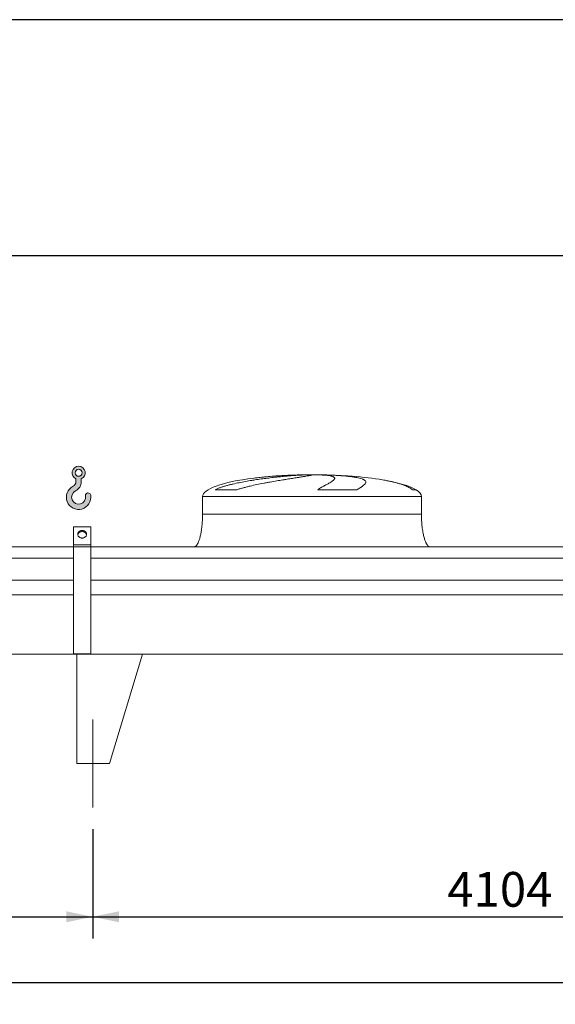
# Model space of a CAD drawing. Units: millimetres. Extents: x 293 to 20809, y 192 to 14533.
# Drawn here: x 12085 to 14531, y 10034 to 14533 of the extents above; entities that cross this region are included whole.
import ezdxf

# ---------------------------------------------------------------- set-up
doc = ezdxf.new("R2010")
doc.units = ezdxf.units.MM
doc.header["$LTSCALE"] = 100
doc.linetypes.add('SLD-Center', pattern=[19.05, 15.24, -1.27, 1.27, -1.27])
doc.linetypes.add('SLD-Solid', pattern=[0])
doc.layers.add('GEOMETRY', color=7, linetype='SLD-Solid')
doc.layers.add('TITLE', color=7, linetype='SLD-Solid')
doc.styles.add('SLDTEXTSTYLE0', font='TXT', dxfattribs={"width": 0.605})
doc.dimstyles.new('SLDDIMSTYLE0', dxfattribs={"dimtxt": 154.09912109375, "dimasz": 120, "dimexe": 0, "dimexo": 0.0625, "dimgap": 38.5247802734375, "dimtad": 1, "dimdec": 0, "dimrnd": 1e-09, "dimzin": 12, "dimdsep": 46, "dimtxsty": 'SLDTEXTSTYLE0', "dimsah": 1, "dimcen": 0.09, "dimadec": 0, "dimazin": 3, "dimtol": 1, "dimtp": 7, "dimtm": 7, "dimtfac": 1, "dimtdec": 0, "dimtofl": 0, "dimtmove": 0, "dimatfit": 3, "dimfxl": 1, "dimfrac": 2, "dimtolj": 1, "dimarcsym": 0})
doc.dimstyles.new('SLDDIMSTYLE1', dxfattribs={"dimtxt": 154.09912109375, "dimasz": 120, "dimexe": 0, "dimexo": 0.0625, "dimgap": 38.5247802734375, "dimtad": 1, "dimdec": 0, "dimrnd": 1e-09, "dimzin": 12, "dimdsep": 46, "dimtxsty": 'SLDTEXTSTYLE0', "dimsah": 1, "dimcen": 0.09, "dimadec": 0, "dimazin": 3, "dimtol": 1, "dimtp": 5, "dimtm": 5, "dimtfac": 1, "dimtdec": 0, "dimtofl": 0, "dimtmove": 0, "dimatfit": 3, "dimfxl": 1, "dimfrac": 2, "dimtolj": 1, "dimarcsym": 0})
doc.dimstyles.new('SLDDIMSTYLE4', dxfattribs={"dimtxt": 154.09912109375, "dimasz": 120, "dimexe": 0, "dimexo": 0.0625, "dimgap": 38.5247802734375, "dimtad": 1, "dimdec": 0, "dimrnd": 1e-09, "dimzin": 12, "dimdsep": 46, "dimtxsty": 'SLDTEXTSTYLE0', "dimsah": 1, "dimcen": 0.09, "dimadec": 0, "dimazin": 3, "dimtfac": 1, "dimtdec": 0, "dimtofl": 0, "dimtmove": 0, "dimatfit": 3, "dimfxl": 1, "dimfrac": 2, "dimtolj": 1, "dimtzin": 12, "dimarcsym": 0})

# ---------------------------------------------------------------- blocks, each defined once
blk = doc.blocks.new('HOOK')
at = {"layer": 'GEOMETRY'}
h = blk.add_hatch(color=256, dxfattribs=at)
edge = h.paths.add_edge_path(flags=0)
edge.add_arc((2800.000000000001, 2800.000000000002), 2800, 116.7436839504029, 370.0000000000011)
edge.add_arc((4966.577056626857, 3182.025990867257), 600.0000000000002, 10.00000000000027, 190.0000000000011)
edge.add_arc((2800.000000000001, 2800.000000000002), 1599.999999999999, -243.2563160495987, 9.999999999999375, ccw=False)
edge.add_arc((1000.000000000002, 6372.114219898353), 2400, 296.7436839504039, 360.0000000000008)
edge.add_line((3400.000000000002, 6372.114219898353), (3400.000000000002, 6997.341511411601))
edge.add_arc((2800.000000000001, 8372.114219898353), 1500, 293.5781784782027, 606.4218215217998)
edge.add_line((2200, 6997.341511411601), (2200, 6372.114219898353))
edge.add_arc((1000.000000000002, 6372.114219898353), 1199.999999999999, 296.74368395040307, 360, ccw=False)
edge = h.paths.add_edge_path(flags=0)
edge.add_arc((2800.000000000001, 8372.114219898353), 800.0000000000014, 0, 360)
at = {"layer": 'GEOMETRY', "lineweight": 0}
for p, q in [((2200, 6997.341511411601), (2200, 6372.114219898353)), ((3400.000000000002, 6997.341511411601), (3400.000000000002, 6372.114219898353))]:
    blk.add_line(p, q, dxfattribs=at)
blk.add_circle((2800.000000000001, 8372.114219898353), 800.0000000000017, dxfattribs=at)
for centre, radius, start, end in [((2800.000000000001, 8372.114219898353), 1500, 293.5781784782027, 246.4218215217989), ((2800.000000000001, 2800.000000000002), 2800.000000000001, 116.743683950403, 10.00000000000023), ((1000.000000000002, 6372.114219898353), 1199.999999999999, 296.7436839504039, 0), ((1000.000000000002, 6372.114219898353), 2400, 296.7436839504039, 0), ((2800.000000000001, 2800.000000000002), 1600, 116.7436839504029, 10.00000000000019), ((4966.577056626857, 3182.025990867257), 600.0000000000007, 10.0000000000003, 190.0000000000011)]:
    blk.add_arc(centre, radius, start, end, dxfattribs=at)
blk = doc.blocks.new('_D_10')
at = {"layer": 'GEOMETRY'}
for p, q in [((4017.994011064201, 10833.9967132538), (4017.994011064201, 10033.9869061533)), ((16521.9940110642, 10833.9967132538), (16521.9940110642, 10033.9869061533)), ((4017.994011064201, 10133.9869061533), (16521.9940110642, 10133.9869061533))]:
    blk.add_line(p, q, dxfattribs=at)
for points in [[(4017.994011064201, 10133.9869061533), (4137.994011064201, 10108.9869061533), (4137.994011064201, 10158.9869061533)], [(16521.9940110642, 10133.9869061533), (16401.9940110642, 10158.9869061533), (16401.9940110642, 10108.9869061533)]]:
    blk.add_solid(points, dxfattribs=at)
at = {"layer": 'GEOMETRY', "attachment_point": 1, "style": 'SLDTEXTSTYLE0'}
for s, insert, char_height in [('12504', (9849.232995798024, 10338.6264098421), 158.75), ('±5', (10495.99228604618, 10312.01635270803), 132.2916666666667)]:
    blk.add_mtext(s, dxfattribs=dict(at, insert=insert, char_height=char_height))
blk = doc.blocks.new('_D_11')
at = {"layer": 'GEOMETRY'}
for p, q in [((3604.994011064201, 12223.99671325381), (3604.994011064199, 13553.99671325379)), ((16934.9940110642, 12223.99671325381), (16934.9940110642, 13553.99671325381)), ((16934.9940110642, 13453.99671325381), (3604.994011064199, 13453.99671325379))]:
    blk.add_line(p, q, dxfattribs=at)
for points in [[(3604.994011064199, 13453.99671325379), (3724.994011064199, 13428.99671325379), (3724.994011064199, 13478.99671325379)], [(16934.9940110642, 13453.99671325381), (16814.9940110642, 13478.99671325381), (16814.9940110642, 13428.99671325381)]]:
    blk.add_solid(points, dxfattribs=at)
at = {"layer": 'GEOMETRY', "attachment_point": 1, "style": 'SLDTEXTSTYLE0'}
for s, insert, char_height in [('13330', (9849.23299579802, 13658.6362169426), 158.75), ('±7', (10495.99228604618, 13632.02615980853), 132.2916666666667)]:
    blk.add_mtext(s, dxfattribs=dict(at, insert=insert, char_height=char_height))
blk = doc.blocks.new('_D_18')
at = {"layer": 'GEOMETRY'}
for p, q in [((8121.994011064201, 10833.9967132538), (8121.994011064201, 10333.9869061533)), ((12417.9940110642, 10833.9967132538), (12417.9940110642, 10333.9869061533)), ((8121.994011064201, 10433.9869061533), (12417.9940110642, 10433.9869061533))]:
    blk.add_line(p, q, dxfattribs=at)
for points in [[(8121.994011064201, 10433.9869061533), (8241.9940110642, 10408.9869061533), (8241.9940110642, 10458.9869061533)], [(12417.9940110642, 10433.9869061533), (12297.9940110642, 10458.9869061533), (12297.9940110642, 10408.9869061533)]]:
    blk.add_solid(points, dxfattribs=at)
at = {"layer": 'GEOMETRY', "insert": (9799.386839979015, 10638.6264098421), "char_height": 158.75, "attachment_point": 1, "style": 'SLDTEXTSTYLE0'}
blk.add_mtext('4296', dxfattribs=at)
blk = doc.blocks.new('_D_19')
at = {"layer": 'GEOMETRY'}
for p, q in [((12417.9940110642, 10833.9967132538), (12417.9940110642, 10333.9869061533)), ((16521.9940110642, 10833.9967132538), (16521.9940110642, 10333.9869061533)), ((12417.9940110642, 10433.9869061533), (16521.9940110642, 10433.9869061533))]:
    blk.add_line(p, q, dxfattribs=at)
for points in [[(12417.9940110642, 10433.9869061533), (12537.9940110642, 10408.9869061533), (12537.9940110642, 10458.9869061533)], [(16521.9940110642, 10433.9869061533), (16401.9940110642, 10458.9869061533), (16401.9940110642, 10408.9869061533)]]:
    blk.add_solid(points, dxfattribs=at)
at = {"layer": 'GEOMETRY', "insert": (14037.81338039862, 10638.6264098421), "char_height": 158.75, "attachment_point": 1, "style": 'SLDTEXTSTYLE0'}
blk.add_mtext('4104', dxfattribs=at)

msp = doc.modelspace()

# ---------------------------------------------------------------- linework, layer by layer
at = {"color": 8, "linetype": 'SLD-Solid', "lineweight": 15}
for p, q in [((13364.9940110642, 12453.3898719721), (13367.68590266797, 12453.3898719721)), ((13444.9940110642, 12453.871635031), (13394.9940110642, 12453.871635031)), ((13894.9940110642, 12385.2217032458), (13879.10583751863, 12385.2217032458)), ((12919.9940110642, 12353.99671325381), (13919.9940110642, 12353.99671325381))]:
    msp.add_line(p, q, dxfattribs=at)
at = {"color": 7, "linetype": 'SLD-Solid', "lineweight": 15}
for p, q in [((13388.44730706489, 12453.3898719721), (13419.9940110642, 12453.3898719721)), ((13453.09383733756, 12453.3898719721), (13472.30211946044, 12453.3898719721)), ((13076.04013019177, 12385.2217032458), (12976.957802338, 12385.2217032458)), ((13625.27103308428, 12385.2217032458), (13446.00490693863, 12385.2217032458)), ((12919.9940110642, 12353.99671325381), (12919.9940110642, 12273.99671325381)), ((13919.9940110642, 12273.99671325381), (13919.9940110642, 12353.99671325381)), ((12409.9940110642, 12216.26912661333), (12329.9940110642, 12216.26912661333)), ((12329.9940110642, 12133.99671325381), (12329.9940110642, 12216.26912661333)), ((12409.9940110642, 12133.99671325381), (12409.9940110642, 12216.26912661333)), ((12329.9940110642, 12123.99671325381), (8209.994011064198, 12123.99671325381)), ((12409.9940110642, 12133.99671325381), (12329.9940110642, 12133.99671325381)), ((12329.9940110642, 12123.99671325381), (12329.9940110642, 12133.99671325381)), ((12409.9940110642, 12123.99671325381), (12329.9940110642, 12123.99671325381)), ((12329.9940110642, 11634.9967132538), (12329.9940110642, 12123.99671325381)), ((12409.9940110642, 12123.99671325381), (12409.9940110642, 12133.99671325381)), ((12409.9940110642, 11634.9967132538), (12409.9940110642, 12123.99671325381)), ((16594.9940110642, 12123.99671325381), (12409.9940110642, 12123.99671325381)), ((12329.9940110642, 12073.51107366276), (8209.994011064198, 12073.51107366276)), ((16594.9940110642, 12073.51107366276), (12409.9940110642, 12073.51107366276)), ((12329.9940110642, 11971.9967132538), (8209.994011064198, 11971.9967132538)), ((16594.9940110642, 11971.9967132538), (12409.9940110642, 11971.9967132538)), ((12329.9940110642, 11904.99671325381), (8209.994011064198, 11904.99671325381)), ((16594.9940110642, 11904.99671325381), (12409.9940110642, 11904.99671325381)), ((16594.9940110642, 11633.99671325381), (3944.994011064201, 11633.99671325381)), ((12409.9940110642, 11634.9967132538), (12329.9940110642, 11634.9967132538)), ((12344.9940110642, 11633.99671325381), (12344.9940110642, 11133.9967132538)), ((12344.9940110642, 11633.99671325381), (12644.9940110642, 11633.99671325381)), ((12644.9940110642, 11633.99671325381), (12494.9940110642, 11133.9967132538)), ((12494.9940110642, 11133.9967132538), (12344.9940110642, 11133.9967132538))]:
    msp.add_line(p, q, dxfattribs=at)
at = {"color": 7, "linetype": 'SLD-Solid', "lineweight": 15, "flags": 128}
for points in [[(12369.9940110642, 12164.30760238626), (12367.32827195673, 12164.46214482473), (12364.71010302678, 12164.92301432667), (12362.18622556093, 12165.68198666489), (12359.80167821236, 12166.72551796004), (12357.599013285, 12168.03498637144), (12355.61753738664, 12169.58702440425), (12353.89261000165, 12171.35393590303), (12352.45501250007, 12173.30419029021), (12351.33039884337, 12175.40298523005), (12350.5388377889, 12177.61286767713), (12350.09445476243, 12179.89440222683), (12350.0051797896, 12182.20687484106), (12350.2726059844, 12184.50901939123), (12350.89196112006, 12186.75975405331), (12351.85219278952, 12188.91891441393), (12353.13616563587, 12190.9479702053), (12354.72096713326, 12192.81071287876), (12356.57831646142, 12194.47390174717), (12358.67506917759, 12195.90785716578), (12360.97380867988, 12197.08699016616), (12363.43351390741, 12197.990259092), (12366.01029136212, 12198.6015450879), (12368.6581583893, 12198.9099397408), (12371.3298637391, 12198.9099397408), (12373.97773076628, 12198.6015450879), (12376.55450822099, 12197.990259092), (12379.01421344852, 12197.08699016616), (12381.31295295082, 12195.90785716578), (12383.40970566699, 12194.47390174717), (12385.26705499515, 12192.81071287876), (12386.85185649254, 12190.9479702053), (12388.13582933889, 12188.91891441393), (12389.09606100834, 12186.75975405331), (12389.715416144, 12184.50901939123), (12389.98284233881, 12182.20687484106), (12389.89356736597, 12179.89440222683), (12389.4491843395, 12177.61286767713), (12388.65762328503, 12175.40298523005), (12387.53300962833, 12173.30419029021), (12386.09541212675, 12171.35393590303), (12384.37048474176, 12169.58702440425), (12382.38900884341, 12168.03498637144), (12380.18634391604, 12166.72551796004), (12377.80179656747, 12165.68198666489), (12375.27791910163, 12164.92301432667), (12372.65975017168, 12164.46214482473), (12369.9940110642, 12164.30760238626)], [(12389.784581211, 12179.12811045165), (12389.715416144, 12179.50901939123), (12389.09606100834, 12181.75975405331), (12388.13582933889, 12183.91891441393), (12386.85185649254, 12185.9479702053), (12385.26705499515, 12187.81071287876), (12383.40970566699, 12189.47390174718), (12381.31295295081, 12190.90785716578), (12379.01421344852, 12192.08699016616), (12376.55450822099, 12192.990259092), (12373.97773076628, 12193.6015450879), (12371.3298637391, 12193.9099397408), (12368.6581583893, 12193.9099397408), (12366.01029136212, 12193.6015450879), (12363.43351390741, 12192.990259092), (12360.97380867988, 12192.08699016616), (12358.67506917759, 12190.90785716578), (12356.57831646142, 12189.47390174718), (12354.72096713326, 12187.81071287876), (12353.13616563587, 12185.9479702053), (12351.85219278951, 12183.91891441393), (12350.89196112006, 12181.75975405331), (12350.2726059844, 12179.50901939123), (12350.20344091742, 12179.12811045174)]]:
    msp.add_lwpolyline(points, dxfattribs=at)
at = {"color": 7, "linetype": 'SLD-Solid', "lineweight": 15}
for major_axis, ratio, start_param, end_param in [((-500.0000000000018, 0), 0.1999999999999993, 5.274037834467792, 6.283185307179586), ((-500.0000000000018, 0), 0.1999999999999993, 4.822612030372446, 5.274037834467792), ((-500.0000000000018, 0), 0.1999999999999993, 4.762409837190471, 4.822612030372446), ((-500.0000000000018, 0), 0.1999999999999993, 4.712388980384692, 4.762409837190471), ((500, 0), 0.2, 1.520775469989122, 1.570796326794897), ((500, 0), 0.2, 0.8702352381095636, 1.520775469989122), ((500, 0), 0.2, 0.3175604292915177, 0.8702352381095636), ((500, 0), 0.2, 0, 0.3175604292915177)]:
    msp.add_ellipse((13419.9940110642, 12353.99671325381), major_axis=major_axis, ratio=ratio, start_param=start_param, end_param=end_param, dxfattribs=at)
for points, knots in [([(12976.957802338, 12385.2217032458), (12981.17559047913, 12387.26226814287), (12985.47325277125, 12389.12767500837), (12994.19117229104, 12392.6333234624), (12998.61196590473, 12394.27178064985), (13007.55808674208, 12397.38550818433), (13012.08360014968, 12398.86015405379), (13021.2284304203, 12401.68427836046), (13025.84782623555, 12403.03348899321), (13032.84226368117, 12404.98228163792), (13035.18618535507, 12405.61967603995), (13039.87711629404, 12406.86699028438), (13042.22610392879, 12407.4774779951), (13049.28286801292, 12409.27314627599), (13054.00041587285, 12410.42267478898), (13068.18738705479, 12413.75177293184), (13077.69088583869, 12415.81302841545), (13096.77247086457, 12419.7001181472), (13106.35069498174, 12421.52526380301), (13125.57245302741, 12424.98796073361), (13135.21604637847, 12426.62520450662), (13147.30800743052, 12428.57399370427), (13149.72612889795, 12428.95847290408), (13154.54388988726, 12429.71457649604), (13156.94609039179, 12430.08661526663), (13164.13270054088, 12431.18552132751), (13168.89712507032, 12431.89520128904), (13183.11062126435, 12433.96117835216), (13192.48002421737, 12435.25467328819), (13211.00472126051, 12437.69678659483), (13220.16003169318, 12438.84531992521), (13238.25131600969, 12441.01265881466), (13247.18731716964, 12442.03141952531), (13258.21428204185, 12443.22984504776), (13260.4090846538, 12443.46538898882), (13264.76470597087, 12443.92705404367), (13266.92749168463, 12444.15338944067), (13273.3711199257, 12444.81929025227), (13277.60725313225, 12445.24576148596), (13290.13883820894, 12446.47544206134), (13298.25777185237, 12447.22906334852), (13314.02828362251, 12448.61419454964), (13321.67986693843, 12449.24567882041), (13336.50965885478, 12450.39233109635), (13343.68790726628, 12450.90749151379), (13352.35473284566, 12451.47996258463), (13354.07182026009, 12451.59080554793), (13357.46308055491, 12451.80460029912), (13359.1387227305, 12451.90764997022), (13364.10587412824, 12452.20539954165), (13367.33763461799, 12452.38870777433), (13376.79444620608, 12452.893919016), (13382.78145669228, 12453.17122675176), (13388.44730706489, 12453.3898719721)], [0, 0, 0, 0, 0.03125000000000668, 0.03125000000000668, 0.06250000000001336, 0.06250000000001336, 0.09375000000002004, 0.09375000000002004, 0.1250000000000267, 0.1250000000000267, 0.1406250000000354, 0.1406250000000354, 0.156250000000044, 0.156250000000044, 0.1875000000000611, 0.1875000000000611, 0.2500000000000954, 0.2500000000000954, 0.3125000000001296, 0.3125000000001296, 0.3750000000001639, 0.3750000000001639, 0.3906250000001725, 0.3906250000001725, 0.4062500000001811, 0.4062500000001811, 0.4375000000001874, 0.4375000000001874, 0.500000000000189, 0.500000000000189, 0.5625000000001905, 0.5625000000001905, 0.6250000000001922, 0.6250000000001922, 0.6406250000001851, 0.6406250000001851, 0.656250000000178, 0.656250000000178, 0.6875000000001638, 0.6875000000001638, 0.7500000000001451, 0.7500000000001451, 0.8125000000001266, 0.8125000000001266, 0.8750000000001079, 0.8750000000001079, 0.8906250000000973, 0.8906250000000973, 0.9062500000000866, 0.9062500000000866, 0.9375000000000578, 0.9375000000000578, 1, 1, 1, 1]), ([(13419.9940110642, 12453.3898719721), (13419.9940110642, 12453.15248805196), (13419.37996707002, 12452.84749002362), (13416.97151201117, 12452.10375884755), (13415.17694413166, 12451.6650242533), (13411.6001226368, 12450.90254289358), (13410.26000411816, 12450.63093240076), (13408.02489176511, 12450.19631321481), (13407.24234222602, 12450.04690242949), (13406.01163873134, 12449.81581459103), (13405.59192282978, 12449.73762310247), (13404.7334074379, 12449.57888488995), (13404.29425843062, 12449.49827492777), (13400.26689478791, 12448.76411739054), (13396.14636777036, 12448.04844253285), (13386.86534670211, 12446.48652483118), (13381.70471809491, 12445.64030712877), (13373.18395111277, 12444.26467848905), (13370.21342053521, 12443.78836351076), (13365.5594430765, 12443.04562011557), (13363.97506700223, 12442.79332290547), (13360.73950357481, 12442.27897213694), (13359.08573457074, 12442.016509933), (13350.69506069477, 12440.68640569462), (13343.57642024421, 12439.56283365489), (13328.55845556245, 12437.18529738003), (13320.65902604491, 12435.93139820401), (13308.22545088487, 12433.93868097151), (13303.98329884552, 12433.25573358143), (13297.47174560535, 12432.20079039242), (13295.2764925646, 12431.84405023057), (13290.83602252491, 12431.11990292081), (13288.5889516165, 12430.7521869051), (13277.29859658013, 12428.89737980309), (13268.03939959194, 12427.35357577343), (13249.08812965431, 12424.12333277915), (13239.39596745406, 12422.43706938267), (13224.53729741456, 12419.77537976515), (13219.53089344982, 12418.86599819353), (13211.94060714144, 12417.46427607055), (13209.39705849541, 12416.99075025872), (13204.28290900326, 12416.03025013257), (13201.71153497006, 12415.54311106584), (13188.86804617484, 12413.08707454581), (13178.57194794833, 12411.04620715569), (13157.95249869495, 12406.75619191503), (13147.62890146587, 12404.50808538888), (13132.13903747964, 12400.90900577473), (13126.97506965037, 12399.671118847), (13119.2312689636, 12397.742194078), (13116.65037127955, 12397.08715067402), (13111.49001796678, 12395.74961909647), (13108.90931781075, 12395.06676556738), (13101.20496091009, 12392.98038472935), (13096.10794555481, 12391.53693169034), (13086.00285400244, 12388.50477913064), (13080.99455637541, 12386.916896847), (13076.04013019177, 12385.2217032458)], [0, 0, 0, 0, 0.06250000000004198, 0.06250000000004198, 0.125000000000084, 0.125000000000084, 0.1562500000001038, 0.1562500000001038, 0.1718750000001122, 0.1718750000001122, 0.179687500000118, 0.179687500000118, 0.1875000000001238, 0.1875000000001238, 0.2500000000001456, 0.2500000000001456, 0.3125000000001674, 0.3125000000001674, 0.3437500000001784, 0.3437500000001784, 0.3593750000001809, 0.3593750000001809, 0.3750000000001834, 0.3750000000001834, 0.4375000000001743, 0.4375000000001743, 0.5000000000001651, 0.5000000000001651, 0.5312500000001605, 0.5312500000001605, 0.5468750000001584, 0.5468750000001584, 0.5625000000001562, 0.5625000000001562, 0.6250000000001649, 0.6250000000001649, 0.6875000000001735, 0.6875000000001735, 0.718750000000173, 0.718750000000173, 0.7343750000001679, 0.7343750000001679, 0.7500000000001626, 0.7500000000001626, 0.8125000000001122, 0.8125000000001122, 0.8750000000000617, 0.8750000000000617, 0.9062500000000415, 0.9062500000000415, 0.9218750000000313, 0.9218750000000313, 0.9375000000000212, 0.9375000000000212, 0.9687500000000107, 0.9687500000000107, 1, 1, 1, 1]), ([(13446.00490693863, 12385.2217032458), (13448.83905050062, 12387.26226814287), (13451.63771041576, 12389.12767500837), (13457.12969073731, 12392.6333234624), (13459.82348127266, 12394.27178064985), (13465.08768668924, 12397.38550818433), (13467.65827069392, 12398.86015405379), (13472.66395199482, 12401.68427836046), (13475.0991244936, 12403.03348899321), (13478.6433279018, 12404.98228163793), (13479.80735511866, 12405.61967603995), (13482.08956107761, 12406.86699028438), (13483.20877411146, 12407.4774779951), (13486.50052900782, 12409.27314627599), (13488.60718795253, 12410.42267478898), (13494.66209973554, 12413.75177293184), (13498.34550957722, 12415.81302841545), (13504.99516681699, 12419.7001181472), (13507.96156725648, 12421.52526380301), (13513.15820518068, 12424.98796073361), (13515.3885712162, 12426.62520450662), (13517.69664114726, 12428.57399370427), (13518.13375301945, 12428.95847290408), (13518.9558939687, 12429.71457649604), (13519.34142063222, 12430.08661526663), (13520.42188193186, 12431.18552132751), (13521.04072897616, 12431.89520128904), (13522.59584983874, 12433.96117835216), (13523.23118677643, 12435.25467328819), (13523.70304844981, 12437.69678659484), (13523.53959414533, 12438.84531992521), (13522.40214976993, 12441.01265881466), (13521.42823510472, 12442.03141952531), (13519.68625118234, 12443.22984504776), (13519.31206625725, 12443.46538898882), (13518.5146283769, 12443.92705404367), (13518.09106985951, 12444.15338944067), (13516.74648003276, 12444.81929025227), (13515.75156743326, 12445.24576148596), (13512.47488338668, 12446.47544206134), (13509.90166206539, 12447.22906334852), (13503.98462489392, 12448.61419454964), (13500.64081448864, 12449.24567882041), (13493.17352349968, 12450.39233109635), (13489.05010648504, 12450.90749151379), (13483.39229089594, 12451.47996258463), (13482.23605518361, 12451.59080554793), (13479.88125110777, 12451.80460029912), (13478.68173519742, 12451.90764997022), (13475.01705921218, 12452.20539954165), (13472.48580020015, 12452.38870777433), (13464.62823982545, 12452.893919016), (13459.03863153948, 12453.17122675176), (13453.09383733756, 12453.3898719721)], [0, 0, 0, 0, 0.03125000000000577, 0.03125000000000577, 0.06250000000001153, 0.06250000000001153, 0.09375000000001729, 0.09375000000001729, 0.1250000000000231, 0.1250000000000231, 0.1406250000000233, 0.1406250000000233, 0.1562500000000235, 0.1562500000000235, 0.1875000000000186, 0.1875000000000186, 0.2500000000000132, 0.2500000000000132, 0.3125000000000077, 0.3125000000000077, 0.3750000000000022, 0.3750000000000022, 0.3906250000000015, 0.3906250000000015, 0.4062500000000008, 0.4062500000000008, 0.4374999999999992, 0.4374999999999992, 0.4999999999999961, 0.4999999999999961, 0.5624999999999929, 0.5624999999999929, 0.6249999999999897, 0.6249999999999897, 0.6406249999999901, 0.6406249999999901, 0.6562499999999906, 0.6562499999999906, 0.6874999999999917, 0.6874999999999917, 0.749999999999994, 0.749999999999994, 0.8124999999999964, 0.8124999999999964, 0.8749999999999989, 0.8749999999999989, 0.8906249999999982, 0.8906249999999982, 0.9062499999999976, 0.9062499999999976, 0.9374999999999963, 0.9374999999999963, 1, 1, 1, 1]), ([(13472.30211946044, 12453.3898719721), (13482.50191426544, 12453.15248805196), (13492.41042942276, 12452.84749002362), (13511.667387139, 12452.10375884755), (13521.01575594308, 12451.6650242533), (13534.61823535024, 12450.90254289358), (13539.08221635112, 12450.63093240076), (13545.67138992441, 12450.19631321481), (13547.84997050286, 12450.04690242949), (13551.0908316821, 12449.81581459103), (13552.1666163932, 12449.73762310247), (13554.30912312355, 12449.57888488995), (13555.37664981378, 12449.49827492777), (13564.91660156314, 12448.76411739054), (13572.94145082706, 12448.04844253285), (13588.1149268272, 12446.48652483118), (13595.26344383141, 12445.64030712877), (13605.32845319955, 12444.26467848905), (13608.57357083544, 12443.78836351076), (13613.27397635818, 12443.04562011557), (13614.81288271737, 12442.79332290547), (13617.8342852781, 12442.27897213694), (13619.31891107422, 12442.016509933), (13626.5591626691, 12440.68640569462), (13631.78738502505, 12439.56283365489), (13641.15694300344, 12437.18529738003), (13645.29814596846, 12435.93139820401), (13650.69388985642, 12433.93868097151), (13652.35614774231, 12433.25573358143), (13654.64206414354, 12432.20079039242), (13655.3694372759, 12431.84405023057), (13656.75423130784, 12431.11990292081), (13657.41202916837, 12430.7521869051), (13660.50553509039, 12428.89737980309), (13662.37392833475, 12427.35357577343), (13664.94274197877, 12424.12333277915), (13665.64300236408, 12422.43706938267), (13665.81829754875, 12419.77537976515), (13665.73055838206, 12418.86599819353), (13665.37689856077, 12417.46427607055), (13665.22198279318, 12416.99075025872), (13664.83737231871, 12416.03025013257), (13664.60745957019, 12415.54311106585), (13663.27852135396, 12413.08707454581), (13661.63884896302, 12411.04620715569), (13657.25706697268, 12406.75619191503), (13654.51460836129, 12404.50808538888), (13649.58635202729, 12400.90900577473), (13647.80760350635, 12399.671118847), (13644.93540186819, 12397.742194078), (13643.94397873456, 12397.08715067402), (13641.89299394151, 12395.74961909647), (13640.83282394834, 12395.06676556738), (13637.56496082066, 12392.98038472935), (13635.26565065886, 12391.53693169034), (13630.4370131982, 12388.50477913064), (13627.90749552475, 12386.916896847), (13625.27103308428, 12385.2217032458)], [0, 0, 0, 0, 0.06249999999998807, 0.06249999999998807, 0.1249999999999761, 0.1249999999999761, 0.1562499999999746, 0.1562499999999746, 0.1718749999999739, 0.1718749999999739, 0.1796874999999777, 0.1796874999999777, 0.1874999999999815, 0.1874999999999815, 0.2499999999999796, 0.2499999999999796, 0.3124999999999776, 0.3124999999999776, 0.34374999999998, 0.34374999999998, 0.3593749999999812, 0.3593749999999812, 0.3749999999999825, 0.3749999999999825, 0.4374999999999764, 0.4374999999999764, 0.4999999999999704, 0.4999999999999704, 0.5312499999999675, 0.5312499999999675, 0.5468749999999675, 0.5468749999999675, 0.5624999999999675, 0.5624999999999675, 0.6249999999999675, 0.6249999999999675, 0.6874999999999672, 0.6874999999999672, 0.7187499999999672, 0.7187499999999672, 0.7343749999999674, 0.7343749999999674, 0.7499999999999675, 0.7499999999999675, 0.8124999999999688, 0.8124999999999688, 0.8749999999999702, 0.8749999999999702, 0.9062499999999726, 0.9062499999999726, 0.9218749999999756, 0.9218749999999756, 0.9374999999999786, 0.9374999999999786, 0.9687499999999893, 0.9687499999999893, 1, 1, 1, 1]), ([(12919.9940110642, 12273.99671325381), (12919.95843989286, 12269.18126818493), (12919.88795470602, 12259.63934047748), (12919.32405621962, 12245.5410169255), (12918.44955843727, 12231.93417815407), (12917.2673371609, 12219.0122285767), (12915.82953720709, 12206.93254557067), (12914.21149112675, 12195.99489696009), (12912.47812999403, 12186.23093797733), (12910.69102927852, 12177.63088664307), (12908.8534654981, 12169.97219787341), (12907.00429121557, 12163.22759549985), (12905.11156648574, 12157.1370124674), (12903.20075278743, 12151.71125638587), (12901.29375284751, 12146.94431902941), (12899.51902357145, 12143.0130280687), (12897.89863272018, 12139.81141328106), (12896.46989163999, 12137.27581859283), (12895.01755583052, 12134.93716793261), (12893.28397623508, 12132.43933203083), (12891.16686816573, 12129.87070168168), (12888.74655613528, 12127.53182617463), (12886.17521353579, 12125.68734008672), (12883.23041405335, 12124.2902918721), (12881.07833307819, 12124.09507361243), (12879.9940110642, 12123.99671325381)], [0, 0, 0, 0, 0.08918102144821347, 0.1767144775535671, 0.2612700687649827, 0.3416808293210731, 0.4170010828952814, 0.4865403385840186, 0.546424688462313, 0.6006353143640818, 0.6491941372408893, 0.6922677497253892, 0.7301334829038701, 0.7672923008882306, 0.7987735261793656, 0.8251921595736189, 0.8471502542954225, 0.8652084018057871, 0.8790755518858394, 0.8981233069692034, 0.921479834460652, 0.940617521261054, 0.9602647765482156, 0.9799794812477199, 1, 1, 1, 1]), ([(13959.9940110642, 12123.99671325381), (13959.3935099655, 12124.02625563945), (13958.22624491838, 12124.08368067039), (13956.08123835032, 12124.63587521393), (13953.81553466417, 12125.69600312781), (13951.71903685026, 12127.18908530987), (13950.29763071984, 12128.44929186312), (13949.3514829745, 12129.39447219651), (13948.62786849075, 12130.17128117824), (13947.88590037384, 12131.02282606839), (13946.8419114326, 12132.30984449227), (13945.46148446695, 12134.19587449202), (13943.73061330723, 12136.88630202049), (13941.80054863701, 12140.32044606918), (13939.69247455647, 12144.63608208135), (13937.50029014626, 12149.82487885047), (13935.25492773988, 12155.96549415348), (13932.99495232871, 12163.12122739043), (13930.72974474226, 12171.48979621414), (13928.51721272347, 12181.12921597842), (13926.42212588637, 12192.05600474132), (13924.55446390081, 12203.97179153552), (13922.95863961732, 12216.74483195822), (13921.67105925177, 12230.19631043651), (13920.72036561517, 12244.3717179463), (13920.10882955421, 12259.05382969043), (13920.03250168034, 12268.98740860941), (13919.9940110642, 12273.99671325381)], [0, 0, 0, 0, 0.01110750167416265, 0.02159096543395071, 0.0407939417338813, 0.05706027631255865, 0.06909993353698611, 0.07593683175660418, 0.08182082151094495, 0.0887569518600338, 0.09684881303242956, 0.1125044419447341, 0.1320124983837096, 0.1560582933864109, 0.1854149496467328, 0.2209123735415748, 0.2603244724772231, 0.3064549056323339, 0.3598381341357497, 0.4208362037553934, 0.4895665585837797, 0.5658354143612725, 0.6441576553715301, 0.7279159818187232, 0.816045569528288, 0.9072354696695857, 1, 1, 1, 1])]:
    msp.add_open_spline(points, degree=3, knots=knots, dxfattribs=at)
at = {"color": 8, "linetype": 'SLD-Solid', "lineweight": 15}
for points, knots in [([(13367.68590266797, 12453.3898719721), (13362.76949386412, 12453.26667051299), (13352.93288834479, 12453.0201726726), (13337.89516487175, 12452.52770459683), (13322.56086147232, 12451.94003586302), (13306.94693358321, 12451.24448700859), (13291.10887364456, 12450.44093172494), (13275.39307289938, 12449.54396937221), (13259.85166072239, 12448.55672195257), (13244.52996841692, 12447.48311563568), (13229.17998979847, 12446.3025309611), (13213.85355230973, 12445.01146914112), (13198.60898048965, 12443.60633956461), (13183.73818271971, 12442.11409694801), (13169.33646727696, 12440.52419077777), (13159.38113251043, 12439.36726613962), (13154.32314322298, 12438.70716970375), (13153.78675299983, 12438.63716772185)], [0, 0, 0, 0, 0.06989641666509191, 0.1398466859409164, 0.2097432037456928, 0.2816680131161147, 0.3536513582218485, 0.4255763467899973, 0.4954705056244119, 0.5654181509807706, 0.6353125248964108, 0.7072161596030799, 0.7791777252479333, 0.8510816579874904, 0.9213432920215762, 0.9916586044874233, 1, 1, 1, 1]), ([(13879.10583751863, 12385.2217032458), (13876.45704321673, 12387.25407726707), (13871.1585685077, 12391.31950520281), (13862.3206024308, 12396.39821413168), (13852.88858667288, 12401.06360728902), (13842.12793547983, 12405.58245011349), (13829.98357218214, 12409.98606263223), (13816.35306409709, 12414.23965889957), (13801.8826683942, 12418.18365254295), (13786.59592100194, 12421.86911851237), (13770.50246261691, 12425.29793024904), (13755.72622237347, 12428.1498550392), (13746.11388622323, 12429.77169193219), (13742.26532971206, 12430.42103781825)], [0, 0, 0, 0, 0.08118345262963039, 0.1623940636841336, 0.2447074869578688, 0.3270256248615798, 0.4263775211219634, 0.5258093894369263, 0.6251671291534562, 0.7273428854968557, 0.8295989636163505, 0.9317753761590439, 1, 1, 1, 1]), ([(12919.9940110642, 12273.99671325381), (12919.9940110642, 12273.99671325381), (12920.79784601985, 12273.99671325381), (12924.00544943636, 12273.99671325381), (12926.40921293325, 12273.99671325381), (12932.79352879193, 12273.99671325381), (12936.77407127356, 12273.99671325381), (12946.27361512266, 12273.99671325381), (12951.79260178895, 12273.99671325381), (12964.31588782822, 12273.99671325381), (12971.32016782059, 12273.99671325381), (12986.74658995955, 12273.99671325381), (12995.16870823274, 12273.99671325381), (13013.34970159325, 12273.99671325381), (13023.10854854429, 12273.99671325381), (13043.86902022154, 12273.99671325381), (13054.87061281957, 12273.99671325381), (13078.01062812249, 12273.99671325381), (13090.14901501671, 12273.99671325381), (13115.44572294832, 12273.99671325381), (13128.6040048374, 12273.99671325381), (13155.81378427172, 12273.99671325381), (13169.86523970804, 12273.99671325381), (13198.72604559474, 12273.99671325381), (13213.53535138113, 12273.99671325381), (13243.7692383826, 12273.99671325381), (13259.19377280876, 12273.99671325381), (13290.50957206565, 12273.99671325381), (13306.40078843314, 12273.99671325381), (13338.49691167966, 12273.99671325381), (13354.70176888783, 12273.99671325381), (13387.26911291158, 12273.99671325381), (13403.63154932705, 12273.99671325381), (13436.35647280196, 12273.99671325381), (13452.71890921743, 12273.99671325381), (13485.28625324117, 12273.99671325381), (13501.49111044935, 12273.99671325381), (13533.58723369585, 12273.99671325381), (13549.47845006334, 12273.99671325381), (13580.79424932021, 12273.99671325381), (13596.21878374637, 12273.99671325381), (13626.45267074782, 12273.99671325381), (13641.26197653421, 12273.99671325381), (13670.12278242089, 12273.99671325381), (13684.1742378572, 12273.99671325381), (13711.3840172915, 12273.99671325381), (13724.54229918057, 12273.99671325381), (13749.83900711215, 12273.99671325381), (13761.97739400635, 12273.99671325381), (13785.11740930925, 12273.99671325381), (13796.11900190726, 12273.99671325381), (13816.87947358448, 12273.99671325381), (13826.63832053551, 12273.99671325381), (13844.81931389599, 12273.99671325381), (13853.24143216916, 12273.99671325381), (13868.66785430808, 12273.99671325381), (13875.67213430044, 12273.99671325381), (13888.19542033967, 12273.99671325381), (13893.71440700594, 12273.99671325381), (13903.21395085499, 12273.99671325381), (13907.19449333661, 12273.99671325381), (13913.57880919525, 12273.99671325381), (13915.98257269212, 12273.99671325381), (13919.1901761086, 12273.99671325381), (13919.99401106422, 12273.99671325381), (13919.9940110642, 12273.99671325381)], [0, 0, 0, 0, 0.03125, 0.03125, 0.0625, 0.0625, 0.09374999999999997, 0.09374999999999997, 0.1249999999999999, 0.1249999999999999, 0.1562499999999999, 0.1562499999999999, 0.1874999999999999, 0.1874999999999999, 0.2187499999999999, 0.2187499999999999, 0.2499999999999999, 0.2499999999999999, 0.2812499999999999, 0.2812499999999999, 0.3124999999999999, 0.3124999999999999, 0.3437499999999999, 0.3437499999999999, 0.3749999999999999, 0.3749999999999999, 0.4062499999999999, 0.4062499999999999, 0.4374999999999999, 0.4374999999999999, 0.4687499999999999, 0.4687499999999999, 0.4999999999999999, 0.4999999999999999, 0.53125, 0.53125, 0.5625, 0.5625, 0.59375, 0.59375, 0.625, 0.625, 0.65625, 0.65625, 0.6875, 0.6875, 0.71875, 0.71875, 0.75, 0.75, 0.78125, 0.78125, 0.8125, 0.8125, 0.84375, 0.84375, 0.875, 0.875, 0.90625, 0.90625, 0.9375, 0.9375, 0.96875, 0.96875, 1, 1, 1, 1])]:
    msp.add_open_spline(points, degree=3, knots=knots, dxfattribs=at)
at = {"layer": 'GEOMETRY', "linetype": 'SLD-Center', "lineweight": 0}
msp.add_line((12417.9940110642, 11335.99671325381), (12417.9940110642, 10933.9967132538), dxfattribs=at)
at = {"layer": 'TITLE', "color": 7, "linetype": 'SLD-Solid'}
msp.add_line((20769.60063117196, 14533.48099159545), (292.8490226587588, 14533.48099159545), dxfattribs=at)

# ---------------------------------------------------------------- block references
at = {"layer": 'GEOMETRY', "xscale": 0.02000000000000002, "yscale": 0.02000000000000002, "zscale": 0.02000000000000002}
msp.add_blockref('HOOK', (12297.74415248053, 12295.36038488967), dxfattribs=at)

# ---------------------------------------------------------------- dimensions: what is measured, and where the dimension line sits
at = {"layer": 'GEOMETRY'}
dim = msp.add_linear_dim(base=(3604.994011064199, 13453.99671325379), p1=(16934.9940110642, 12123.99671325381), p2=(3604.994011064201, 12123.99671325381), angle=9.382182967939673e-14, dimstyle='SLDDIMSTYLE0', dxfattribs=at)
dim.commit()
dim.dimension.update_dxf_attribs({"geometry": '_D_11', "text_midpoint": (10269.9940110642, 13453.9967132538), "dimtype": 160})
for base, p1, p2, dimstyle, picture, middle in [((16521.9940110642, 10133.9869061533), (4017.994011064201, 10933.9967132538), (16521.9940110642, 10933.9967132538), 'SLDDIMSTYLE1', '_D_10', (10269.9940110642, 10133.9869061533)), ((12417.9940110642, 10433.9869061533), (8121.994011064201, 10933.9967132538), (12417.9940110642, 10933.9967132538), 'SLDDIMSTYLE4', '_D_18', (10034.57203008296, 10433.9869061533)), ((16521.9940110642, 10433.9869061533), (12417.9940110642, 10933.9967132538), (16521.9940110642, 10933.9967132538), 'SLDDIMSTYLE4', '_D_19', (14272.99857050256, 10433.9869061533))]:
    dim = msp.add_linear_dim(base=base, p1=p1, p2=p2, dimstyle=dimstyle, dxfattribs=at)
    dim.commit()
    dim.dimension.update_dxf_attribs({"geometry": picture, "text_midpoint": middle, "dimtype": 160})

doc.saveas('drawing.dxf')
